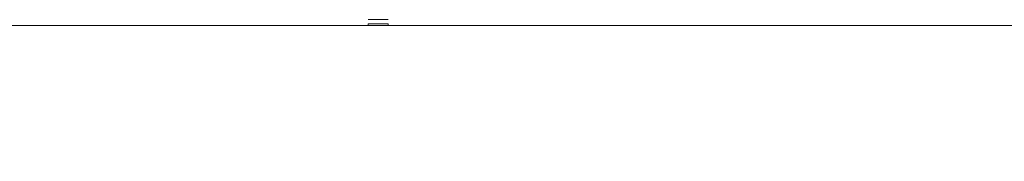
# Model space of a CAD drawing. Units: centimetres. Extents: x -24042 to 16712, y -21528 to 3046.
# Drawn here: x -4433 to -4426, y 1398 to 1399 of the extents above; entities that cross this region are included whole.
import ezdxf

# ---------------------------------------------------------------- set-up
doc = ezdxf.new("R2010")
doc.units = ezdxf.units.CM
doc.header["$LTSCALE"] = 25.4
for name, color, linetype, lineweight in [('Général', 7, 'Continuous', 5), ('SC-général', 7, 'Continuous', 5), ('SC-levage', 7, 'Continuous', 18)]:
    doc.layers.add(name, color=color, linetype=linetype, lineweight=lineweight)

# ---------------------------------------------------------------- blocks, each defined once
blk = doc.blocks.new('Groupe-47')
at = {"layer": 'SC-levage'}
for p, q in [((-9.7638, -14.5186), (-9.6138, -14.5186)), ((-9.7638, -14.5186), (-9.6138, -14.5186)), ((-9.7638, -14.5186), (-9.6138, -14.5186)), ((-9.7638, -14.5186), (-9.6138, -14.5186)), ((11.4394, -14.5634), (-14.1138, -14.5634)), ((11.4394, -14.5634), (-14.1138, -14.5634)), ((11.4394, -14.5634), (-14.1138, -14.5634)), ((11.4394, -14.5634), (-14.1138, -14.5634)), ((-9.7638, -14.5498), (-9.6138, -14.5498)), ((-9.7638, -14.5634), (-9.7638, -14.5498)), ((-9.7638, -14.5498), (-9.6138, -14.5498)), ((-9.7638, -14.5634), (-9.7638, -14.5498)), ((-9.7638, -14.5498), (-9.6138, -14.5498)), ((-9.7638, -14.5634), (-9.7638, -14.5498)), ((-9.7638, -14.5498), (-9.6138, -14.5498)), ((-9.7638, -14.5634), (-9.7638, -14.5498)), ((-9.6138, -14.5634), (-9.6138, -14.5498)), ((-9.6138, -14.5634), (-9.6138, -14.5498)), ((-9.6138, -14.5634), (-9.6138, -14.5498)), ((-9.6138, -14.5634), (-9.6138, -14.5498))]:
    blk.add_line(p, q, dxfattribs=at)
blk = doc.blocks.new('Tr250kgStagemaker completFACE')
at = {"color": 255, "linetype": 'Continuous', "lineweight": 5}
blk.add_wipeout([(-14.8638, -14.6088), (15.8862, -14.6088), (15.8862, -27.8634), (-14.8638, -27.8634)], dxfattribs=at).dxf.layer = 'SC-général'
at = {"layer": 'SC-levage', "color": 7}
blk.add_blockref('Groupe-47', (0, 0), dxfattribs=at)
blk = doc.blocks.new('EMU-Berceau treuil salle ELEV')
at = {"layer": 'Général', "color": 5}
blk.add_blockref('Tr250kgStagemaker completFACE', (-0.0071, -13.8697), dxfattribs=at)

msp = doc.modelspace()

# ---------------------------------------------------------------- block references
at = {"layer": 'SC-levage', "color": 7}
msp.add_blockref('EMU-Berceau treuil salle ELEV', (-4420.7529, 1427.6954), dxfattribs=at)

doc.saveas('drawing.dxf')
